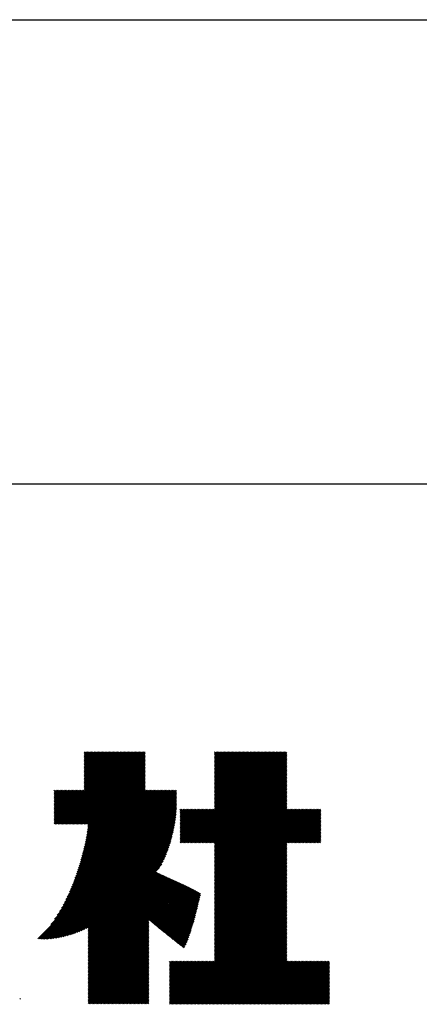
# Model space of a CAD drawing. Extents: x 995 to 9752, y 590 to 3550.
# Drawn here: x 8974 to 9038, y 811 to 970 of the extents above; entities that cross this region are included whole.
import ezdxf

# ---------------------------------------------------------------- set-up
doc = ezdxf.new("R2010")
doc.units = 0
doc.header["$MEASUREMENT"] = 0
doc.layers.add('_0-B_図面情報', color=7, linetype='CONTINUOUS')

msp = doc.modelspace()

# ---------------------------------------------------------------- linework, layer by layer
at = {"layer": '_0-B_図面情報', "color": 7, "linetype": 'Continuous'}
for p, q in [((5727.45, 969.95), (9577.45, 969.95)), ((5727.45, 895.07), (9577.45, 895.07)), ((8979.14, 840.19), (8990.79, 851.83)), ((8979.14, 840.41), (8990.57, 851.83)), ((8979.14, 840.63), (8990.35, 851.83)), ((8979.34, 840.16), (8991.01, 851.83)), ((8979.56, 840.16), (8991.23, 851.83)), ((8979.78, 840.16), (8991.45, 851.83)), ((8980, 840.16), (8991.67, 851.83)), ((8980.22, 840.16), (8991.89, 851.83)), ((8980.44, 840.16), (8992.11, 851.83)), ((8980.66, 840.16), (8992.33, 851.83)), ((8980.89, 840.16), (8992.55, 851.83)), ((8981.11, 840.16), (8992.78, 851.83)), ((8981.33, 840.16), (8993, 851.83)), ((8981.55, 840.16), (8993.22, 851.83)), ((8981.77, 840.16), (8993.44, 851.83)), ((8981.99, 840.16), (8993.66, 851.83)), ((8982.21, 840.16), (8993.84, 851.79)), ((8984.01, 845.71), (8990.12, 851.83)), ((8984.01, 845.94), (8989.9, 851.83)), ((8984.01, 846.16), (8989.68, 851.83)), ((8984.01, 846.38), (8989.46, 851.83)), ((8984.01, 846.6), (8989.24, 851.83)), ((8984.01, 846.82), (8989.02, 851.83)), ((8984.01, 847.04), (8988.8, 851.83)), ((8984.01, 847.26), (8988.58, 851.83)), ((8984.01, 847.48), (8988.36, 851.83)), ((8984.01, 847.7), (8988.14, 851.83)), ((8984.01, 847.92), (8987.91, 851.83)), ((8984.01, 848.15), (8987.69, 851.83)), ((8984.01, 848.37), (8987.47, 851.83)), ((8984.01, 848.59), (8987.25, 851.83)), ((8984.01, 848.81), (8987.03, 851.83)), ((8984.01, 849.03), (8986.81, 851.83)), ((8984.01, 849.25), (8986.59, 851.83)), ((8984.01, 849.47), (8986.37, 851.83)), ((8984.01, 849.69), (8986.15, 851.83)), ((8984.01, 849.91), (8985.93, 851.83)), ((8984.01, 850.13), (8985.7, 851.83)), ((8984.01, 850.36), (8985.48, 851.83)), ((8984.01, 850.58), (8985.26, 851.83)), ((8984.01, 850.8), (8985.04, 851.83)), ((8984.01, 851.02), (8984.82, 851.83)), ((8984.01, 851.24), (8984.6, 851.83)), ((8984.01, 851.46), (8984.38, 851.83)), ((8984.01, 851.68), (8984.16, 851.83)), ((8999.72, 837.12), (9014.43, 851.83)), ((8999.94, 837.12), (9014.65, 851.83)), ((9000.16, 837.12), (9014.87, 851.83)), ((9000.38, 837.12), (9015.09, 851.83)), ((9000.6, 837.12), (9015.31, 851.83)), ((9000.82, 837.12), (9015.54, 851.83)), ((9001.05, 837.12), (9015.76, 851.83)), ((9001.27, 837.12), (9015.98, 851.83)), ((9001.49, 837.12), (9016.2, 851.83)), ((9001.71, 837.12), (9016.42, 851.83)), ((9001.93, 837.12), (9016.64, 851.83)), ((9002.15, 837.12), (9016.75, 851.72)), ((9005.06, 842.68), (9014.21, 851.83)), ((9005.06, 842.91), (9013.99, 851.83)), ((9005.06, 843.13), (9013.77, 851.83)), ((9005.06, 843.35), (9013.55, 851.83)), ((9005.06, 843.57), (9013.33, 851.83)), ((9005.06, 843.79), (9013.11, 851.83)), ((9005.06, 844.01), (9012.88, 851.83)), ((9005.06, 844.23), (9012.66, 851.83)), ((9005.06, 844.45), (9012.44, 851.83)), ((9005.06, 844.67), (9012.22, 851.83)), ((9005.06, 844.89), (9012, 851.83)), ((9005.06, 845.12), (9011.78, 851.83)), ((9005.06, 845.34), (9011.56, 851.83)), ((9005.06, 845.56), (9011.34, 851.83)), ((9005.06, 845.78), (9011.12, 851.83)), ((9005.06, 846), (9010.9, 851.83)), ((9005.06, 846.22), (9010.67, 851.83)), ((9005.06, 846.44), (9010.45, 851.83)), ((9005.06, 846.66), (9010.23, 851.83)), ((9005.06, 846.88), (9010.01, 851.83)), ((9005.06, 847.1), (9009.79, 851.83)), ((9005.06, 847.33), (9009.57, 851.83)), ((9005.06, 847.55), (9009.35, 851.83)), ((9005.06, 847.77), (9009.13, 851.83)), ((9005.06, 847.99), (9008.91, 851.83)), ((9005.06, 848.21), (9008.69, 851.83)), ((9005.06, 848.43), (9008.46, 851.83)), ((9005.06, 848.65), (9008.24, 851.83)), ((9005.06, 848.87), (9008.02, 851.83)), ((9005.06, 849.09), (9007.8, 851.83)), ((9005.06, 849.31), (9007.58, 851.83)), ((9005.06, 849.53), (9007.36, 851.83)), ((9005.06, 849.76), (9007.14, 851.83)), ((9005.06, 849.98), (9006.92, 851.83)), ((9005.06, 850.2), (9006.7, 851.83)), ((9005.06, 850.42), (9006.48, 851.83)), ((9005.06, 850.64), (9006.26, 851.83)), ((9005.06, 850.86), (9006.03, 851.83)), ((9005.06, 851.08), (9005.81, 851.83)), ((9005.06, 851.3), (9005.59, 851.83)), ((9005.06, 851.52), (9005.37, 851.83)), ((9005.06, 851.74), (9005.15, 851.83)), ((8982.43, 840.16), (8993.84, 851.57)), ((8982.65, 840.16), (8993.84, 851.35)), ((8982.87, 840.16), (8993.84, 851.13)), ((8983.1, 840.16), (8993.84, 850.91)), ((8983.32, 840.16), (8993.84, 850.69)), ((8983.54, 840.16), (8993.84, 850.47)), ((8983.76, 840.16), (8993.84, 850.25)), ((9002.37, 837.12), (9016.75, 851.5)), ((9002.59, 837.12), (9016.75, 851.28)), ((9002.81, 837.12), (9016.75, 851.06)), ((9003.03, 837.12), (9016.75, 850.84)), ((9003.26, 837.12), (9016.75, 850.62)), ((9003.48, 837.12), (9016.75, 850.4)), ((9003.7, 837.12), (9016.75, 850.18)), ((8983.98, 840.16), (8993.84, 850.03)), ((8984.2, 840.16), (8993.84, 849.8)), ((8984.42, 840.16), (8993.84, 849.58)), ((8984.54, 839.18), (8993.84, 848.48)), ((8984.58, 839.44), (8993.84, 848.7)), ((8984.6, 839.68), (8993.84, 848.92)), ((8984.62, 839.92), (8993.84, 849.14)), ((8984.63, 840.15), (8993.84, 849.36)), ((9003.92, 837.12), (9016.75, 849.95)), ((9004.14, 837.12), (9016.75, 849.73)), ((9004.36, 837.12), (9016.75, 849.51)), ((9004.58, 837.12), (9016.75, 849.29)), ((9004.8, 837.12), (9016.75, 849.07)), ((9005.02, 837.12), (9016.75, 848.85)), ((9005.06, 836.94), (9016.75, 848.63)), ((8984.21, 837.3), (8993.84, 846.93)), ((8984.27, 837.58), (8993.84, 847.15)), ((8984.32, 837.86), (8993.84, 847.37)), ((8984.37, 838.13), (8993.84, 847.59)), ((8984.42, 838.4), (8993.84, 847.82)), ((8984.47, 838.66), (8993.84, 848.04)), ((8984.51, 838.92), (8993.84, 848.26)), ((9005.06, 836.72), (9016.75, 848.41)), ((9005.06, 836.5), (9016.75, 848.19)), ((9005.06, 836.28), (9016.75, 847.97)), ((9005.06, 836.06), (9016.75, 847.74)), ((9005.06, 835.83), (9016.75, 847.52)), ((9005.06, 835.61), (9016.75, 847.3)), ((9005.06, 835.39), (9016.75, 847.08)), ((9005.06, 835.17), (9016.75, 846.86)), ((8979.14, 840.85), (8983.93, 845.64)), ((8979.14, 841.07), (8983.71, 845.64)), ((8979.14, 841.29), (8983.49, 845.64)), ((8979.14, 841.51), (8983.27, 845.64)), ((8979.14, 841.73), (8983.05, 845.64)), ((8979.14, 841.95), (8982.83, 845.64)), ((8979.14, 842.17), (8982.61, 845.64)), ((8979.14, 842.4), (8982.39, 845.64)), ((8979.14, 842.62), (8982.17, 845.64)), ((8979.14, 842.84), (8981.95, 845.64)), ((8979.14, 843.06), (8981.72, 845.64)), ((8979.14, 843.28), (8981.5, 845.64)), ((8979.14, 843.5), (8981.28, 845.64)), ((8979.14, 843.72), (8981.06, 845.64)), ((8979.14, 843.94), (8980.84, 845.64)), ((8979.14, 844.16), (8980.62, 845.64)), ((8979.14, 844.38), (8980.4, 845.64)), ((8979.14, 844.61), (8980.18, 845.64)), ((8979.14, 844.83), (8979.96, 845.64)), ((8979.14, 845.05), (8979.74, 845.64)), ((8979.14, 845.27), (8979.51, 845.64)), ((8979.14, 845.49), (8979.29, 845.64)), ((8980.59, 827.05), (8998.9, 845.36)), ((8980.83, 827.52), (8998.9, 845.58)), ((8981.06, 827.96), (8998.74, 845.64)), ((8981.26, 828.39), (8998.52, 845.64)), ((8981.45, 828.8), (8998.3, 845.64)), ((8981.63, 829.2), (8998.08, 845.64)), ((8981.8, 829.59), (8997.86, 845.64)), ((8981.96, 829.97), (8997.63, 845.64)), ((8982.11, 830.34), (8997.41, 845.64)), ((8982.26, 830.71), (8997.19, 845.64)), ((8982.39, 831.06), (8996.97, 845.64)), ((8982.52, 831.42), (8996.75, 845.64)), ((8982.65, 831.76), (8996.53, 845.64)), ((8982.77, 832.1), (8996.31, 845.64)), ((8982.88, 832.44), (8996.09, 845.64)), ((8982.99, 832.77), (8995.87, 845.64)), ((8983.1, 833.09), (8995.65, 845.64)), ((8983.2, 833.42), (8995.42, 845.64)), ((8983.3, 833.74), (8995.2, 845.64)), ((8983.39, 834.05), (8994.98, 845.64)), ((8983.48, 834.36), (8994.76, 845.64)), ((8983.57, 834.67), (8994.54, 845.64)), ((8983.65, 834.97), (8994.32, 845.64)), ((8983.73, 835.28), (8994.1, 845.64)), ((8983.81, 835.57), (8993.88, 845.64)), ((8983.88, 835.87), (8993.84, 845.83)), ((8983.95, 836.16), (8993.84, 846.05)), ((8984.02, 836.45), (8993.84, 846.27)), ((8984.09, 836.74), (8993.84, 846.49)), ((8984.15, 837.02), (8993.84, 846.71)), ((9005.06, 834.95), (9016.75, 846.64)), ((9005.06, 834.73), (9016.75, 846.42)), ((9005.06, 834.51), (9016.75, 846.2)), ((9005.06, 834.29), (9016.75, 845.98)), ((9005.06, 834.07), (9016.75, 845.76)), ((9005.06, 833.85), (9016.75, 845.54)), ((9005.06, 833.62), (9016.75, 845.31)), ((8976.5, 821.64), (8998.9, 844.04)), ((8976.71, 821.62), (8998.9, 843.82)), ((8978.6, 823.96), (8998.9, 844.26)), ((8979.22, 824.8), (8998.9, 844.48)), ((8979.66, 825.46), (8998.9, 844.7)), ((8980.01, 826.03), (8998.9, 844.92)), ((8980.32, 826.56), (8998.9, 845.14)), ((9005.06, 833.4), (9016.75, 845.09)), ((9005.06, 833.18), (9016.75, 844.87)), ((9005.06, 832.96), (9016.75, 844.65)), ((9005.06, 832.74), (9016.75, 844.43)), ((9005.06, 832.52), (9016.75, 844.21)), ((9005.06, 832.3), (9016.75, 843.99)), ((9005.06, 832.08), (9016.75, 843.77)), ((8976.91, 821.61), (8998.9, 843.59)), ((8977.12, 821.6), (8998.9, 843.37)), ((8977.34, 821.59), (8998.9, 843.15)), ((8977.56, 821.59), (8998.9, 842.93)), ((8977.79, 821.6), (8998.9, 842.71)), ((8978.02, 821.6), (8998.89, 842.48)), ((8978.25, 821.62), (8998.88, 842.25)), ((8999.49, 837.33), (9004.71, 842.55)), ((8999.49, 837.56), (9004.49, 842.55)), ((8999.49, 837.78), (9004.27, 842.55)), ((8999.49, 838), (9004.04, 842.55)), ((8999.49, 838.22), (9003.82, 842.55)), ((8999.49, 838.44), (9003.6, 842.55)), ((8999.49, 838.66), (9003.38, 842.55)), ((8999.49, 838.88), (9003.16, 842.55)), ((8999.49, 839.1), (9002.94, 842.55)), ((8999.49, 839.32), (9002.72, 842.55)), ((8999.49, 839.54), (9002.5, 842.55)), ((8999.49, 839.77), (9002.28, 842.55)), ((8999.49, 839.99), (9002.06, 842.55)), ((8999.49, 840.21), (9001.83, 842.55)), ((8999.49, 840.43), (9001.61, 842.55)), ((8999.49, 840.65), (9001.39, 842.55)), ((8999.49, 840.87), (9001.17, 842.55)), ((8999.49, 841.09), (9000.95, 842.55)), ((8999.49, 841.31), (9000.73, 842.55)), ((8999.49, 841.53), (9000.51, 842.55)), ((8999.49, 841.75), (9000.29, 842.55)), ((8999.49, 841.98), (9000.07, 842.55)), ((8999.49, 842.2), (8999.85, 842.55)), ((8999.49, 842.42), (8999.62, 842.55)), ((8999.5, 837.12), (9004.93, 842.55)), ((9005.06, 831.86), (9016.75, 843.55)), ((9005.06, 831.64), (9016.75, 843.33)), ((9005.06, 831.42), (9016.75, 843.1)), ((9005.06, 831.19), (9016.75, 842.88)), ((9005.06, 830.97), (9016.75, 842.66)), ((9005.06, 825.45), (9022.16, 842.55)), ((9005.06, 825.67), (9021.94, 842.55)), ((9005.06, 825.89), (9021.72, 842.55)), ((9005.06, 826.11), (9021.5, 842.55)), ((9005.06, 826.33), (9021.28, 842.55)), ((9005.06, 826.55), (9021.06, 842.55)), ((9005.06, 826.77), (9020.84, 842.55)), ((9005.06, 827), (9020.62, 842.55)), ((9005.06, 827.22), (9020.4, 842.55)), ((9005.06, 827.44), (9020.18, 842.55)), ((9005.06, 827.66), (9019.95, 842.55)), ((9005.06, 827.88), (9019.73, 842.55)), ((9005.06, 828.1), (9019.51, 842.55)), ((9005.06, 828.32), (9019.29, 842.55)), ((9005.06, 828.54), (9019.07, 842.55)), ((9005.06, 828.76), (9018.85, 842.55)), ((9005.06, 828.98), (9018.63, 842.55)), ((9005.06, 829.21), (9018.41, 842.55)), ((9005.06, 829.43), (9018.19, 842.55)), ((9005.06, 829.65), (9017.97, 842.55)), ((9005.06, 829.87), (9017.74, 842.55)), ((9005.06, 830.09), (9017.52, 842.55)), ((9005.06, 830.31), (9017.3, 842.55)), ((9005.06, 830.53), (9017.08, 842.55)), ((9005.06, 830.75), (9016.86, 842.55)), ((9016.96, 837.13), (9022.24, 842.41)), ((9017.18, 837.13), (9022.24, 842.19)), ((8978.49, 821.64), (8998.87, 842.02)), ((8978.73, 821.66), (8998.85, 841.77)), ((8978.98, 821.69), (8998.82, 841.53)), ((8979.24, 821.72), (8998.79, 841.28)), ((8979.5, 821.76), (8998.76, 841.02)), ((8979.76, 821.81), (8998.72, 840.77)), ((8980.04, 821.86), (8998.68, 840.5)), ((9017.4, 837.13), (9022.24, 841.97)), ((9017.62, 837.13), (9022.24, 841.74)), ((9017.84, 837.13), (9022.24, 841.52)), ((9018.06, 837.13), (9022.24, 841.3)), ((9018.28, 837.13), (9022.24, 841.08)), ((9018.51, 837.13), (9022.24, 840.86)), ((9018.73, 837.13), (9022.24, 840.64)), ((8980.31, 821.91), (8998.64, 840.24)), ((8980.6, 821.98), (8998.59, 839.97)), ((8980.89, 822.05), (8998.54, 839.7)), ((8981.19, 822.12), (8998.48, 839.42)), ((8981.49, 822.21), (8998.42, 839.14)), ((9018.95, 837.13), (9022.24, 840.42)), ((9019.17, 837.13), (9022.24, 840.2)), ((9019.39, 837.12), (9022.24, 839.98)), ((9019.61, 837.12), (9022.24, 839.76)), ((9019.83, 837.12), (9022.24, 839.54)), ((9020.05, 837.12), (9022.24, 839.31)), ((9020.27, 837.12), (9022.24, 839.09)), ((8981.8, 822.3), (8998.36, 838.85)), ((8982.13, 822.4), (8998.29, 838.56)), ((8982.46, 822.51), (8998.22, 838.27)), ((8982.8, 822.63), (8998.14, 837.97)), ((8983.15, 822.76), (8998.06, 837.67)), ((8983.52, 822.91), (8997.97, 837.36)), ((9020.49, 837.12), (9022.24, 838.87)), ((9020.71, 837.12), (9022.24, 838.65)), ((9020.93, 837.12), (9022.24, 838.43)), ((9021.15, 837.12), (9022.24, 838.21)), ((9021.38, 837.12), (9022.24, 837.99)), ((9021.6, 837.12), (9022.24, 837.77)), ((9021.82, 837.12), (9022.24, 837.55)), ((9022.04, 837.12), (9022.24, 837.33)), ((8983.91, 823.08), (8997.88, 837.05)), ((8984.33, 823.28), (8997.78, 836.73)), ((8984.63, 823.36), (8997.67, 836.4)), ((8984.63, 823.14), (8997.55, 836.06)), ((9005.06, 825.23), (9016.75, 836.92)), ((9005.06, 825.01), (9016.75, 836.7)), ((9005.06, 824.79), (9016.75, 836.48)), ((9005.06, 824.57), (9016.75, 836.25)), ((9005.06, 824.34), (9016.75, 836.03)), ((9005.06, 824.12), (9016.75, 835.81)), ((8984.63, 822.92), (8997.43, 835.72)), ((8984.63, 822.7), (8997.29, 835.36)), ((8984.63, 822.48), (8997.14, 834.99)), ((8984.63, 822.25), (8996.97, 834.59)), ((8984.63, 822.03), (8996.77, 834.17)), ((9005.06, 823.9), (9016.75, 835.59)), ((9005.06, 823.68), (9016.75, 835.37)), ((9005.06, 823.46), (9016.75, 835.15)), ((9005.06, 823.24), (9016.75, 834.93)), ((9005.06, 823.02), (9016.75, 834.71)), ((9005.06, 822.8), (9016.75, 834.49)), ((9005.06, 822.58), (9016.75, 834.27)), ((8984.63, 821.81), (8996.53, 833.71)), ((8984.63, 821.59), (8996.19, 833.15)), ((9005.06, 822.36), (9016.75, 834.04)), ((9005.06, 822.13), (9016.75, 833.82)), ((9005.06, 821.91), (9016.75, 833.6)), ((9005.06, 821.69), (9016.75, 833.38)), ((9005.06, 821.47), (9016.75, 833.16)), ((9005.06, 821.25), (9016.75, 832.94)), ((9005.06, 821.03), (9016.75, 832.72)), ((8984.63, 821.37), (8995.66, 832.4)), ((8984.63, 821.15), (8995.81, 832.33)), ((8984.63, 820.93), (8995.96, 832.25)), ((8984.63, 820.71), (8996.11, 832.18)), ((8984.63, 820.49), (8996.25, 832.11)), ((8984.63, 820.27), (8996.4, 832.04)), ((8984.63, 820.04), (8996.55, 831.97)), ((8984.63, 819.82), (8996.71, 831.9)), ((8984.63, 819.6), (8996.86, 831.83)), ((8984.63, 819.38), (8997.01, 831.76)), ((8984.63, 819.16), (8997.16, 831.69)), ((8984.63, 818.94), (8997.31, 831.62)), ((8984.63, 818.72), (8997.46, 831.55)), ((8984.63, 818.5), (8997.61, 831.48)), ((8984.63, 818.28), (8997.77, 831.41)), ((8984.63, 818.06), (8997.92, 831.34)), ((8984.63, 817.84), (8998.07, 831.28)), ((8984.63, 817.61), (8998.22, 831.21)), ((8984.63, 817.39), (8998.38, 831.14)), ((8984.63, 817.17), (8998.53, 831.07)), ((8984.63, 816.95), (8998.68, 831)), ((9005.06, 820.81), (9016.75, 832.5)), ((9005.06, 820.59), (9016.75, 832.28)), ((9005.06, 820.37), (9016.75, 832.06)), ((9005.06, 820.15), (9016.75, 831.83)), ((9005.06, 819.92), (9016.75, 831.61)), ((9005.06, 819.7), (9016.75, 831.39)), ((9005.06, 819.48), (9016.75, 831.17)), ((8984.63, 816.73), (8998.83, 830.93)), ((8984.63, 816.51), (8998.98, 830.86)), ((8984.63, 816.29), (8999.14, 830.79)), ((8984.63, 816.07), (8999.29, 830.72)), ((8984.63, 815.85), (8999.44, 830.66)), ((8984.63, 815.63), (8999.59, 830.59)), ((8984.63, 815.4), (8999.74, 830.52)), ((8984.63, 815.18), (8999.89, 830.45)), ((8984.63, 814.96), (9000.05, 830.38)), ((8994.51, 824.63), (9000.2, 830.31)), ((8994.63, 824.52), (9000.35, 830.24)), ((8994.75, 824.42), (9000.5, 830.16)), ((8994.87, 824.32), (9000.65, 830.09)), ((8994.99, 824.22), (9000.79, 830.02)), ((8995.12, 824.12), (9000.94, 829.95)), ((8995.24, 824.02), (9001.09, 829.88)), ((8995.36, 823.92), (9001.24, 829.8)), ((8995.48, 823.82), (9001.39, 829.73)), ((8995.6, 823.72), (9001.53, 829.65)), ((8995.72, 823.62), (9001.68, 829.58)), ((8995.84, 823.52), (9001.82, 829.5)), ((8995.96, 823.42), (9001.97, 829.42)), ((8998.19, 811.07), (9016.75, 829.63)), ((8998.42, 811.07), (9016.75, 829.4)), ((9005.06, 819.26), (9016.75, 830.95)), ((9005.06, 819.04), (9016.75, 830.73)), ((9005.06, 818.82), (9016.75, 830.51)), ((9005.06, 818.6), (9016.75, 830.29)), ((9005.06, 818.38), (9016.75, 830.07)), ((9005.06, 818.16), (9016.75, 829.85)), ((8996.08, 823.32), (9002.11, 829.35)), ((8996.2, 823.22), (9002.25, 829.27)), ((8996.33, 823.12), (9002.39, 829.19)), ((8996.45, 823.02), (9002.53, 829.11)), ((8996.57, 822.92), (9002.67, 829.02)), ((8996.69, 822.82), (9002.81, 828.94)), ((8996.81, 822.73), (9002.76, 828.67)), ((8996.94, 822.63), (9002.69, 828.38)), ((8997.06, 822.53), (9002.63, 828.1)), ((8997.18, 822.43), (9002.56, 827.81)), ((8998.64, 811.07), (9016.75, 829.18)), ((8998.86, 811.07), (9016.75, 828.96)), ((8999.08, 811.07), (9016.75, 828.74)), ((8999.3, 811.07), (9016.75, 828.52)), ((8999.52, 811.07), (9016.75, 828.3)), ((8999.74, 811.07), (9016.75, 828.08)), ((8999.96, 811.07), (9016.75, 827.86)), ((8997.3, 822.33), (9002.49, 827.52)), ((8997.43, 822.23), (9002.42, 827.23)), ((8997.55, 822.14), (9002.35, 826.94)), ((8997.67, 822.04), (9002.28, 826.64)), ((8997.8, 821.94), (9002.21, 826.35)), ((9000.18, 811.07), (9016.75, 827.64)), ((9000.4, 811.07), (9016.75, 827.42)), ((9000.63, 811.07), (9016.75, 827.19)), ((9000.85, 811.07), (9016.75, 826.97)), ((9001.07, 811.07), (9016.75, 826.75)), ((9001.29, 811.07), (9016.75, 826.53)), ((9001.51, 811.07), (9016.75, 826.31)), ((8997.92, 821.84), (9002.13, 826.06)), ((8998.04, 821.74), (9002.06, 825.76)), ((8998.16, 821.65), (9001.98, 825.46)), ((8998.29, 821.55), (9001.9, 825.16)), ((8998.41, 821.45), (9001.82, 824.86)), ((9001.73, 811.07), (9016.75, 826.09)), ((9001.95, 811.07), (9016.75, 825.87)), ((9002.17, 811.07), (9016.75, 825.65)), ((9002.39, 811.07), (9016.75, 825.43)), ((9002.61, 811.07), (9016.75, 825.21)), ((9002.84, 811.07), (9016.75, 824.98)), ((9003.06, 811.07), (9016.75, 824.76)), ((8984.63, 814.74), (8994.46, 824.57)), ((8984.63, 814.52), (8994.46, 824.35)), ((8984.63, 814.3), (8994.46, 824.13)), ((8984.63, 814.08), (8994.46, 823.91)), ((8984.63, 813.86), (8994.46, 823.69)), ((8984.63, 813.64), (8994.46, 823.46)), ((8984.63, 813.42), (8994.46, 823.24)), ((8984.63, 813.19), (8994.46, 823.02)), ((8998.54, 821.35), (9001.74, 824.56)), ((8998.66, 821.26), (9001.65, 824.25)), ((8998.78, 821.16), (9001.56, 823.94)), ((8998.91, 821.06), (9001.46, 823.62)), ((8999.03, 820.96), (9001.36, 823.3)), ((9003.28, 811.07), (9016.75, 824.54)), ((9003.5, 811.07), (9016.75, 824.32)), ((9003.72, 811.07), (9016.75, 824.1)), ((9003.94, 811.07), (9016.75, 823.88)), ((9004.16, 811.07), (9016.75, 823.66)), ((9004.38, 811.07), (9016.75, 823.44)), ((9004.6, 811.07), (9016.75, 823.22)), ((8984.63, 812.97), (8994.46, 822.8)), ((8984.63, 812.75), (8994.46, 822.58)), ((8984.63, 812.53), (8994.46, 822.36)), ((8984.63, 812.31), (8994.46, 822.14)), ((8984.63, 812.09), (8994.46, 821.92)), ((8984.63, 811.87), (8994.46, 821.7)), ((8984.63, 811.65), (8994.46, 821.48)), ((8999.15, 820.87), (9001.26, 822.97)), ((8999.28, 820.77), (9001.15, 822.64)), ((8999.4, 820.67), (9001.03, 822.3)), ((8999.52, 820.57), (9000.9, 821.95)), ((8999.65, 820.48), (9000.77, 821.6)), ((9004.82, 811.07), (9016.75, 823)), ((9005.04, 811.07), (9016.75, 822.78)), ((9005.27, 811.07), (9016.75, 822.55)), ((9005.49, 811.07), (9016.75, 822.33)), ((9005.71, 811.07), (9016.75, 822.11)), ((9005.93, 811.07), (9016.75, 821.89)), ((9006.15, 811.07), (9016.75, 821.67)), ((9006.37, 811.07), (9016.75, 821.45)), ((8984.63, 811.43), (8994.46, 821.25)), ((8984.63, 811.21), (8994.46, 821.03)), ((8984.79, 811.14), (8994.46, 820.81)), ((8985.01, 811.14), (8994.46, 820.59)), ((8985.23, 811.14), (8994.46, 820.37)), ((8985.45, 811.14), (8994.46, 820.15)), ((8985.67, 811.14), (8994.46, 819.93)), ((8999.77, 820.38), (9000.62, 821.23)), ((8999.89, 820.28), (9000.45, 820.84)), ((9000.02, 820.18), (9000.27, 820.44)), ((9006.59, 811.07), (9016.75, 821.23)), ((9006.81, 811.07), (9016.75, 821.01)), ((9007.03, 811.07), (9016.75, 820.79)), ((9007.25, 811.07), (9016.75, 820.57)), ((9007.48, 811.07), (9016.75, 820.34)), ((9007.7, 811.07), (9016.75, 820.12)), ((9007.92, 811.07), (9016.75, 819.9)), ((8985.89, 811.14), (8994.46, 819.71)), ((8986.11, 811.14), (8994.46, 819.49)), ((8986.33, 811.14), (8994.46, 819.27)), ((8986.55, 811.14), (8994.46, 819.05)), ((8986.77, 811.14), (8994.46, 818.82)), ((8986.99, 811.14), (8994.46, 818.6)), ((8987.22, 811.14), (8994.46, 818.38)), ((9008.14, 811.07), (9016.75, 819.68)), ((9008.36, 811.07), (9016.75, 819.46)), ((9008.58, 811.07), (9016.75, 819.24)), ((9008.8, 811.07), (9016.75, 819.02)), ((9009.02, 811.07), (9016.75, 818.8)), ((9009.24, 811.07), (9016.75, 818.58)), ((9009.46, 811.07), (9016.75, 818.36)), ((8987.44, 811.14), (8994.46, 818.16)), ((8987.66, 811.14), (8994.46, 817.94)), ((8987.88, 811.14), (8994.46, 817.72)), ((8988.1, 811.14), (8994.46, 817.5)), ((8988.32, 811.14), (8994.46, 817.28)), ((8988.54, 811.14), (8994.46, 817.06)), ((8988.76, 811.14), (8994.46, 816.84)), ((8997.78, 811.1), (9004.71, 818.03)), ((8997.78, 811.32), (9004.49, 818.03)), ((8997.78, 811.54), (9004.27, 818.03)), ((8997.78, 811.76), (9004.05, 818.03)), ((8997.78, 811.98), (9003.83, 818.03)), ((8997.78, 812.21), (9003.61, 818.03)), ((8997.78, 812.43), (9003.39, 818.03)), ((8997.78, 812.65), (9003.17, 818.03)), ((8997.78, 812.87), (9002.94, 818.03)), ((8997.78, 813.09), (9002.72, 818.03)), ((8997.78, 813.31), (9002.5, 818.03)), ((8997.78, 813.53), (9002.28, 818.03)), ((8997.78, 813.75), (9002.06, 818.03)), ((8997.78, 813.97), (9001.84, 818.03)), ((8997.78, 814.19), (9001.62, 818.03)), ((8997.78, 814.42), (9001.4, 818.03)), ((8997.78, 814.64), (9001.18, 818.03)), ((8997.78, 814.86), (9000.96, 818.03)), ((8997.78, 815.08), (9000.73, 818.03)), ((8997.78, 815.3), (9000.51, 818.03)), ((8997.78, 815.52), (9000.29, 818.03)), ((8997.78, 815.74), (9000.07, 818.03)), ((8997.78, 815.96), (8999.85, 818.03)), ((8997.78, 816.18), (8999.63, 818.03)), ((8997.78, 816.4), (8999.41, 818.03)), ((8997.78, 816.63), (8999.19, 818.03)), ((8997.78, 816.85), (8998.97, 818.03)), ((8997.78, 817.07), (8998.75, 818.03)), ((8997.78, 817.29), (8998.52, 818.03)), ((8997.78, 817.51), (8998.3, 818.03)), ((8997.78, 817.73), (8998.08, 818.03)), ((8997.78, 817.95), (8997.86, 818.03)), ((8997.97, 811.07), (9004.93, 818.03)), ((9009.69, 811.07), (9016.75, 818.13)), ((9009.91, 811.07), (9016.87, 818.03)), ((9010.13, 811.07), (9017.09, 818.03)), ((9010.35, 811.07), (9017.31, 818.03)), ((9010.57, 811.07), (9017.53, 818.03)), ((9010.79, 811.07), (9017.75, 818.03)), ((9011.01, 811.07), (9017.97, 818.03)), ((9011.23, 811.07), (9018.19, 818.03)), ((9011.45, 811.07), (9018.41, 818.03)), ((9011.67, 811.07), (9018.63, 818.03)), ((9011.89, 811.07), (9018.85, 818.03)), ((9012.12, 811.07), (9019.07, 818.03)), ((9012.34, 811.07), (9019.3, 818.03)), ((9012.56, 811.07), (9019.52, 818.03)), ((9012.78, 811.07), (9019.74, 818.03)), ((9013, 811.07), (9019.96, 818.03)), ((9013.22, 811.07), (9020.18, 818.03)), ((9013.44, 811.07), (9020.4, 818.03)), ((9013.66, 811.07), (9020.62, 818.03)), ((9013.88, 811.07), (9020.84, 818.03)), ((9014.1, 811.07), (9021.06, 818.03)), ((9014.33, 811.07), (9021.28, 818.03)), ((9014.55, 811.07), (9021.51, 818.03)), ((9014.77, 811.07), (9021.73, 818.03)), ((9014.99, 811.07), (9021.95, 818.03)), ((9015.21, 811.07), (9022.17, 818.03)), ((9015.43, 811.07), (9022.39, 818.03)), ((9015.65, 811.07), (9022.61, 818.03)), ((9015.87, 811.07), (9022.83, 818.03)), ((9016.09, 811.07), (9023.05, 818.03)), ((9016.31, 811.07), (9023.27, 818.03)), ((9016.54, 811.07), (9023.49, 818.03)), ((9016.76, 811.07), (9023.64, 817.95)), ((9016.98, 811.07), (9023.64, 817.73)), ((9017.2, 811.07), (9023.64, 817.51)), ((9017.42, 811.07), (9023.64, 817.29)), ((9017.64, 811.07), (9023.64, 817.07)), ((9017.86, 811.07), (9023.64, 816.85)), ((8988.98, 811.14), (8994.46, 816.61)), ((8989.2, 811.14), (8994.46, 816.39)), ((8989.43, 811.14), (8994.46, 816.17)), ((8989.65, 811.14), (8994.46, 815.95)), ((8989.87, 811.14), (8994.46, 815.73)), ((8990.09, 811.14), (8994.46, 815.51)), ((8990.31, 811.14), (8994.46, 815.29)), ((9018.08, 811.07), (9023.64, 816.63)), ((9018.3, 811.07), (9023.64, 816.41)), ((9018.52, 811.07), (9023.64, 816.19)), ((9018.75, 811.07), (9023.64, 815.96)), ((9018.97, 811.07), (9023.64, 815.74)), ((9019.19, 811.07), (9023.64, 815.52)), ((9019.41, 811.07), (9023.64, 815.3)), ((9019.63, 811.07), (9023.64, 815.08)), ((8990.53, 811.14), (8994.46, 815.07)), ((8990.75, 811.14), (8994.46, 814.85)), ((8990.97, 811.14), (8994.46, 814.63)), ((8991.19, 811.14), (8994.46, 814.4)), ((8991.41, 811.14), (8994.46, 814.18)), ((8991.64, 811.14), (8994.46, 813.96)), ((8991.86, 811.14), (8994.46, 813.74)), ((8992.08, 811.14), (8994.46, 813.52)), ((9019.85, 811.07), (9023.64, 814.86)), ((9020.07, 811.07), (9023.64, 814.64)), ((9020.29, 811.07), (9023.64, 814.42)), ((9020.51, 811.07), (9023.64, 814.2)), ((9020.73, 811.07), (9023.64, 813.98)), ((9020.95, 811.07), (9023.64, 813.75)), ((9021.18, 811.07), (9023.64, 813.53)), ((8973.62, 811.91), (8973.7, 811.98)), ((8992.3, 811.14), (8994.46, 813.3)), ((8992.52, 811.14), (8994.46, 813.08)), ((8992.74, 811.14), (8994.46, 812.86)), ((8992.96, 811.14), (8994.46, 812.64)), ((8993.18, 811.14), (8994.46, 812.42)), ((8993.4, 811.14), (8994.46, 812.2)), ((8993.62, 811.14), (8994.46, 811.97)), ((9021.4, 811.07), (9023.64, 813.31)), ((9021.62, 811.07), (9023.64, 813.09)), ((9021.84, 811.07), (9023.64, 812.87)), ((9022.06, 811.07), (9023.64, 812.65)), ((9022.28, 811.07), (9023.64, 812.43)), ((9022.5, 811.07), (9023.64, 812.21)), ((9022.72, 811.07), (9023.64, 811.99)), ((8993.85, 811.14), (8994.46, 811.75)), ((8994.07, 811.14), (8994.46, 811.53)), ((8994.29, 811.14), (8994.46, 811.31)), ((9022.94, 811.07), (9023.64, 811.77)), ((9023.16, 811.07), (9023.64, 811.54)), ((9023.39, 811.07), (9023.64, 811.32)), ((9023.61, 811.07), (9023.64, 811.1))]:
    msp.add_line(p, q, dxfattribs=at)

doc.saveas('drawing.dxf')
